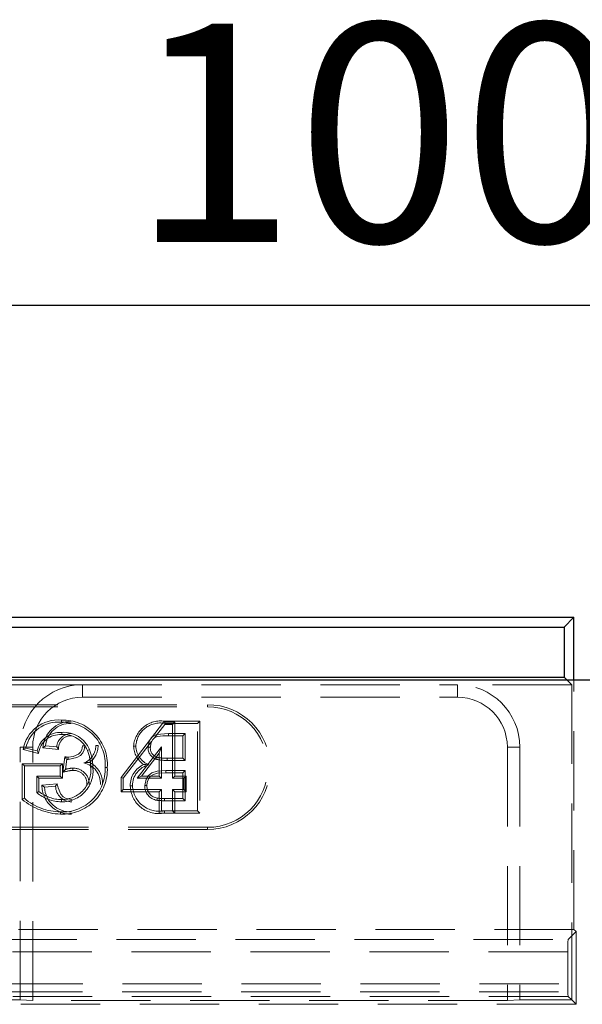
# Model space of a CAD drawing. Units: millimetres. Extents: x 0 to 420, y 0 to 297.
# Drawn here: x 144 to 153, y 248 to 264 of the extents above; entities that cross this region are included whole.
import ezdxf

# ---------------------------------------------------------------- set-up
doc = ezdxf.new("R2010")
doc.units = ezdxf.units.MM
doc.linetypes.add('HIDDEN', pattern=[1.905, 1.27, -0.635])
doc.layers.add('FORMAT', color=7, linetype='Continuous')
doc.styles.add('SLDTEXTSTYLE2', font='TXT', dxfattribs={"width": 0.75})
doc.dimstyles.new('SLDDIMSTYLE0', dxfattribs={"dimtxt": 3.5, "dimasz": 4, "dimexe": 0, "dimexo": 0.0625, "dimgap": 0.875, "dimtad": 2, "dimlfac": 5, "dimrnd": 1e-09, "dimzin": 12, "dimdsep": 46, "dimtxsty": 'SLDTEXTSTYLE2', "dimsah": 1, "dimcen": 0.09, "dimadec": 0, "dimazin": 3, "dimtfac": 1, "dimtofl": 0, "dimtmove": 0, "dimatfit": 3, "dimfxl": 1, "dimfrac": 2, "dimtolj": 1, "dimtzin": 12, "dimarcsym": 0})

# ---------------------------------------------------------------- blocks, each defined once
blk = doc.blocks.new('_D_2')
at = {"layer": 'FORMAT'}
for p, q in [((52.896, 253.052), (52.896, 260.052)), ((252.896, 253.052), (252.896, 260.052)), ((52.896, 259.052), (252.896, 259.052))]:
    blk.add_line(p, q, dxfattribs=at)
for points in [[(52.896, 259.052), (56.896, 258.052), (56.896, 260.052)], [(252.896, 259.052), (248.896, 260.052), (248.896, 258.052)]]:
    blk.add_solid(points, dxfattribs=at)
at = {"layer": 'FORMAT', "insert": (145.666, 263.564, 0.02), "char_height": 3.5, "attachment_point": 1, "style": 'SLDTEXTSTYLE2'}
blk.add_mtext('1000', dxfattribs=at)

msp = doc.modelspace()

# ---------------------------------------------------------------- linework, layer by layer
at = {"color": 7, "linetype": 'Continuous', "lineweight": 30}
for p, q in [((53.0313, 254.0518), (152.7614, 254.0518)), ((152.7614, 254.0518), (152.6043, 253.8946)), ((152.7614, 253.0518), (152.7614, 254.0518)), ((53.1884, 253.8946), (152.6043, 253.8946)), ((152.6043, 253.8946), (152.6043, 253.0946)), ((52.8964, 253.0518), (252.8963, 253.0518)), ((53.1884, 253.0946), (152.6043, 253.0946)), ((152.6043, 253.0946), (152.6471, 253.0518))]:
    msp.add_line(p, q, dxfattribs=at)
at = {"color": 7, "linetype": 'HIDDEN', "lineweight": 0}
for p, q in [((152.6471, 253.0518), (152.7265, 252.9724)), ((152.7614, 249.0518), (152.7614, 253.0518)), ((144.8963, 252.9724), (132.8963, 252.9724)), ((144.8963, 252.9724), (150.8963, 252.9724)), ((144.8963, 252.7724), (144.8963, 252.9724)), ((152.7265, 252.9724), (150.8963, 252.9724)), ((150.8963, 252.7724), (150.8963, 252.9724)), ((152.7265, 252.9724), (152.7265, 247.9216)), ((144.8963, 252.7724), (150.8963, 252.7724)), ((129.8963, 252.6518), (146.8964, 252.6518)), ((129.8963, 252.6165), (146.8964, 252.6165)), ((146.8964, 252.6165), (146.8964, 252.6518)), ((146.2106, 252.3871), (146.7701, 252.3871)), ((146.7701, 252.3871), (146.7348, 252.3518)), ((146.7701, 252.3871), (146.7701, 250.9165)), ((146.1934, 252.3691), (145.5113, 251.4843)), ((146.0428, 252.116), (146.2107, 252.3338)), ((146.3716, 252.3691), (146.1934, 252.3691)), ((146.7348, 252.3518), (146.2106, 252.3518)), ((146.2107, 252.3338), (146.3363, 252.3338)), ((146.3716, 252.3691), (146.3363, 252.3338)), ((146.3363, 252.3338), (146.3363, 251.4723)), ((146.3716, 251.5076), (146.3716, 252.3691)), ((146.7348, 250.9518), (146.7348, 252.3518)), ((146.2707, 252.1902), (146.5374, 252.1902)), ((146.5021, 252.155), (146.2708, 252.155)), ((146.5021, 252.155), (146.5374, 252.1902)), ((146.5021, 251.7947), (146.5021, 252.155)), ((146.5374, 252.1902), (146.5374, 251.7595)), ((144.0964, 251.9724), (143.8963, 251.9724)), ((143.8963, 247.9216), (143.8963, 251.9724)), ((144.1908, 251.8694), (143.9428, 251.9318)), ((143.9865, 251.9572), (144.1671, 251.9118)), ((144.0964, 247.9146), (144.0964, 251.9724)), ((144.2587, 251.9616), (144.5094, 251.9365)), ((144.4804, 251.9749), (144.301, 251.9928)), ((144.9735, 251.9185), (145.0062, 251.9317)), ((145.5466, 251.4723), (146.0004, 252.061)), ((146.1569, 251.9765), (145.7682, 251.4723)), ((146.1216, 251.873), (146.1569, 251.9765)), ((146.1569, 251.4723), (146.1569, 251.9765)), ((151.6963, 251.9724), (151.8963, 251.9724)), ((151.6963, 251.9724), (151.6963, 247.9146)), ((151.8963, 251.9724), (151.8963, 247.9216)), ((144.6098, 251.8163), (144.5814, 251.5685)), ((144.6224, 251.6159), (144.6409, 251.7774)), ((145.8399, 251.5076), (146.1216, 251.873)), ((146.1216, 251.873), (146.1216, 251.5076)), ((146.5374, 251.7595), (146.2488, 251.7595)), ((146.2489, 251.7947), (146.5021, 251.7947)), ((146.5021, 251.7947), (146.5374, 251.7595)), ((143.9283, 251.1343), (143.9283, 251.705)), ((143.9283, 251.705), (144.5732, 251.705)), ((143.9283, 251.705), (143.9635, 251.6697)), ((144.5379, 251.6697), (143.9635, 251.6697)), ((143.9635, 251.6697), (143.9635, 251.1517)), ((144.5732, 251.705), (144.5379, 251.6697)), ((144.5379, 251.5082), (144.5379, 251.6697)), ((144.5732, 251.705), (144.5732, 251.4729)), ((146.2289, 251.5979), (146.5374, 251.5979)), ((146.5021, 251.5627), (146.5374, 251.5979)), ((146.5374, 251.5979), (146.5374, 251.1133)), ((144.1962, 251.4729), (144.161, 251.5082)), ((144.161, 251.2429), (144.161, 251.5082)), ((144.161, 251.5082), (144.5379, 251.5082)), ((144.5732, 251.4729), (144.1962, 251.4729)), ((144.1962, 251.4729), (144.1962, 251.2592)), ((144.5732, 251.4729), (144.5379, 251.5082)), ((145.5113, 251.4843), (145.5466, 251.4723)), ((145.5113, 251.4843), (145.5113, 251.2575)), ((145.5466, 251.2928), (145.5466, 251.4723)), ((145.8399, 251.5076), (145.7682, 251.4723)), ((145.7682, 251.4723), (146.1569, 251.4723)), ((146.1216, 251.5076), (145.8399, 251.5076)), ((146.1216, 251.5076), (146.1569, 251.4723)), ((146.5021, 251.5627), (146.2291, 251.5627)), ((146.3716, 251.5076), (146.3363, 251.4723)), ((146.3363, 251.4723), (146.5158, 251.4723)), ((146.5511, 251.5076), (146.3716, 251.5076)), ((146.5021, 251.1486), (146.5021, 251.5627)), ((146.5511, 251.5076), (146.5158, 251.4723)), ((146.5158, 251.4723), (146.5158, 251.2928)), ((146.5511, 251.2575), (146.5511, 251.5076)), ((144.4901, 251.3849), (144.2437, 251.3602)), ((144.283, 251.3287), (144.4625, 251.3467)), ((145.5113, 251.2575), (145.5466, 251.2928)), ((146.1569, 251.2928), (145.5466, 251.2928)), ((146.1216, 251.2575), (146.1569, 251.2928)), ((146.1569, 250.9518), (146.1569, 251.2928)), ((146.5158, 251.2928), (146.3363, 251.2928)), ((146.3363, 251.2928), (146.3363, 250.9518)), ((146.3716, 251.2575), (146.3363, 251.2928)), ((146.5511, 251.2575), (146.5158, 251.2928)), ((144.5586, 251.0954), (144.5586, 251.1307)), ((145.5113, 251.2575), (146.1216, 251.2575)), ((146.0926, 251.1548), (146.0864, 251.1201)), ((146.1216, 251.2575), (146.1216, 250.9165)), ((146.2064, 251.1486), (146.5021, 251.1486)), ((146.3716, 251.2575), (146.5511, 251.2575)), ((146.3716, 250.9165), (146.3716, 251.2575)), ((146.5021, 251.1486), (146.5374, 251.1133)), ((146.5374, 251.1133), (146.2062, 251.1133)), ((144.5419, 250.8986), (144.5421, 250.9338)), ((146.1216, 250.9165), (146.2091, 250.9165)), ((146.2093, 250.9518), (146.1569, 250.9518)), ((146.7701, 250.9165), (146.2091, 250.9165)), ((146.2093, 250.9518), (146.7348, 250.9518)), ((146.3716, 250.9165), (146.3363, 250.9518)), ((146.7701, 250.9165), (146.7348, 250.9518)), ((146.8964, 250.6871), (129.8963, 250.6871)), ((146.8964, 250.6518), (129.8963, 250.6518)), ((146.8964, 250.6871), (146.8964, 250.6518)), ((152.7614, 249.0518), (126.0963, 249.0518)), ((152.6704, 248.8909), (152.7963, 249.0169)), ((152.7963, 249.0169), (152.7614, 249.0518)), ((152.7963, 249.0169), (152.7963, 247.8518)), ((141.6271, 248.8909), (152.6704, 248.8909)), ((152.6636, 248.691), (141.6271, 248.691)), ((152.6636, 248.691), (152.6636, 248.1776)), ((143.629, 248.1776), (152.6636, 248.1776)), ((143.6231, 248.0518), (162.1696, 248.0518)), ((152.6704, 247.9777), (143.629, 247.9777)), ((152.7265, 247.9216), (152.6704, 247.9777)), ((143.8963, 247.9216), (143.629, 247.9216)), ((152.7963, 247.8518), (143.629, 247.8518)), ((143.8963, 247.9216), (144.0964, 247.9146)), ((151.6963, 247.9146), (144.0964, 247.9146)), ((151.6963, 247.9146), (151.8963, 247.9216)), ((152.7265, 247.9216), (151.8963, 247.9216)), ((152.7265, 247.9216), (152.7963, 247.8518))]:
    msp.add_line(p, q, dxfattribs=at)
at = {"color": 7, "linetype": 'HIDDEN', "lineweight": 0, "flags": 128}
for points in [[(144.5611, 252.1729), (144.5611, 252.1888), (144.5612, 252.2082)], [(145.9451, 251.9715), (145.9612, 252.0638), (145.9927, 252.1188), (146.0318, 252.1535), (146.0796, 252.174), (146.2707, 252.1902)], [(146.2708, 252.155), (146.1781, 252.1523), (146.096, 252.1417), (146.0536, 252.1254), (146.019, 252.0953), (145.9921, 252.0458), (145.981, 251.9882), (145.9803, 251.9716)], [(146.2708, 252.155), (146.2707, 252.1676), (146.2707, 252.1902)], [(143.9428, 251.9318), (143.9624, 251.9433), (143.9865, 251.9572)], [(144.1908, 251.8694), (144.1802, 251.8885), (144.1671, 251.9118)], [(144.2587, 251.9616), (144.2777, 251.9756), (144.301, 251.9928)], [(144.5094, 251.9365), (144.5015, 251.9469), (144.491, 251.9609), (144.4804, 251.9749)], [(144.6667, 251.7755), (144.8033, 251.8033), (144.8634, 251.8386), (144.9003, 251.8792), (144.9219, 251.9294), (144.9292, 251.99)], [(144.8939, 251.99), (144.8851, 251.9291), (144.8636, 251.8885), (144.8297, 251.8578), (144.7459, 251.8206), (144.6667, 251.8108)], [(144.8939, 251.99), (144.9043, 251.99), (144.9167, 251.99), (144.9292, 251.99)], [(145.144, 251.9958), (145.1358, 251.9959), (145.1242, 251.9959), (145.1087, 251.9959)], [(145.7123, 251.9888), (145.7204, 251.9888), (145.7321, 251.9888), (145.7476, 251.9889)], [(145.9803, 251.9716), (145.9678, 251.9716), (145.9451, 251.9715)], [(144.6098, 251.8163), (144.6149, 251.8099), (144.6279, 251.7937), (144.6344, 251.7855), (144.6409, 251.7774)], [(146.0915, 251.8096), (146.0865, 251.7945), (146.0805, 251.776)], [(146.2489, 251.7947), (146.2488, 251.7789), (146.2488, 251.7595)], [(144.5814, 251.5685), (144.5998, 251.5898), (144.6224, 251.6159)], [(144.7385, 251.5997), (144.7385, 251.6156), (144.7385, 251.635)], [(145.0035, 251.7265), (144.9686, 251.7232), (144.9177, 251.7183)], [(145.0231, 251.652), (145.0312, 251.6521), (145.0429, 251.6522), (145.0584, 251.6523)], [(145.2911, 251.6451), (145.283, 251.6451), (145.2714, 251.6451), (145.2558, 251.6451)], [(145.8745, 251.6942), (145.9093, 251.6915), (145.9577, 251.6877)], [(145.8912, 251.3556), (145.911, 251.4594), (145.9489, 251.519), (146.0054, 251.5621), (146.0891, 251.5881), (146.2289, 251.5979)], [(146.2291, 251.5627), (146.0956, 251.5534), (146.0303, 251.535), (145.9846, 251.5051), (145.9514, 251.4617), (145.9312, 251.4066), (145.9265, 251.3557)], [(144.2437, 251.3602), (144.2614, 251.346), (144.283, 251.3287)], [(144.4901, 251.3849), (144.4829, 251.3748), (144.4727, 251.3607), (144.4625, 251.3467)], [(144.725, 251.1306), (144.6319, 251.1467), (144.5825, 251.1765), (144.5456, 251.2207), (144.5058, 251.3175), (144.4901, 251.3849)], [(145.6585, 251.3527), (145.6666, 251.3527), (145.6783, 251.3528), (145.6938, 251.3528)], [(145.9265, 251.3557), (145.9106, 251.3556), (145.8912, 251.3556)], [(143.9283, 251.1343), (143.9441, 251.1421), (143.9635, 251.1517)], [(144.1962, 251.2592), (144.1804, 251.2518), (144.161, 251.2429)], [(146.2064, 251.1486), (146.2063, 251.1327), (146.2062, 251.1133)]]:
    msp.add_lwpolyline(points, dxfattribs=at)
at = {"color": 7, "linetype": 'HIDDEN', "lineweight": 0}
for centre, radius, start, end in [((144.8963, 251.9724), 1, 90, 180), ((150.8963, 251.9724), 1, 0, 90), ((144.8963, 251.9724), 0.8, 90, 180), ((150.8963, 251.9724), 0.8, 0, 90), ((146.8963, 251.6518), 1, 270, 90), ((146.8963, 251.6518), 0.9647, 270, 90), ((144.5037, 251.8389), 0.5686, 84.58521, 170.59449), ((144.7205, 251.9238), 0.4633, 91.20799, 175.32503), ((144.5791, 251.6918), 0.7135, 356.24056, 91.74653), ((143.8762, 252.3851), 0.6814, 358.71062, 1.67666), ((146.146, 251.957), 0.4348, 81.46043, 175.811), ((128.709, 252.3339), 17.5017, 0.05848, 0.17393), ((144.5001, 251.8477), 0.5251, 83.7269, 167.96943), ((144.7033, 251.9469), 0.405, 88.99523, 173.48694), ((144.5853, 251.6977), 0.6726, 355.51081, 92.36644), ((146.1373, 251.9685), 0.3902, 79.16504, 177.01132), ((144.5413, 251.8245), 0.3842, 87.03914, 166.86958), ((144.5351, 251.827), 0.3469, 85.69479, 172.97249), ((144.7182, 251.9513), 0.239, 90.52888, 174.34248), ((144.7148, 251.9492), 0.2058, 89.55161, 183.52108), ((144.5923, 251.7621), 0.412, 22.30825, 94.34189), ((144.5945, 251.7654), 0.444, 21.98597, 94.30832), ((144.8034, 252.0013), 0.3053, 291.97367, 358.97992), ((144.3235, 251.6596), 0.6997, 359.38017, 21.71803), ((144.8164, 251.9954), 0.3275, 304.81974, 0.07885), ((144.3066, 251.6565), 0.7518, 359.68539, 21.47155), ((146.0723, 251.9949), 0.36, 180.97809, 236.67341), ((146.087, 252.0017), 0.3396, 182.16719, 247.61675), ((146.1339, 251.9577), 0.1894, 175.82571, 253.61621), ((146.1325, 251.9568), 0.1529, 174.45864, 254.41342), ((144.7381, 252.8389), 1.0306, 262.85215, 266.03063), ((144.6825, 252.1538), 0.3787, 263.69196, 267.60885), ((165.5706, 251.7649), 20.904, 179.87422, 179.97096), ((146.2256, 252.388), 0.6289, 256.65873, 272.10968), ((146.2301, 252.4388), 0.6444, 257.57501, 271.66845), ((144.5761, 251.6135), 0.7157, 267.26762, 2.52719), ((144.5744, 251.6152), 0.6821, 267.28587, 2.51119), ((144.5689, 251.5889), 0.4936, 268.81121, 7.38657), ((144.5615, 251.5957), 0.4651, 269.64071, 6.95351), ((144.8146, 250.8047), 0.7986, 95.46876, 106.97899), ((144.751, 251.1959), 0.4393, 91.6302, 107.02438), ((144.7474, 251.3814), 0.2537, 358.4137, 92.01618), ((144.7476, 251.3817), 0.2182, 358.064, 92.39506), ((144.8487, 251.3931), 0.3324, 356.53678, 78.01874), ((144.8521, 251.3951), 0.3643, 356.50768, 65.44985), ((146.0249, 251.36), 0.3665, 114.2332, 181.13977), ((146.0327, 251.3571), 0.339, 102.79011, 180.7254), ((148.1195, 251.5899), 1.8907, 179.75615, 180.82488), ((144.7083, 251.3631), 0.4646, 180.35115, 271.27321), ((144.7068, 251.3585), 0.4248, 184.02289, 271.58498), ((144.7206, 251.3536), 0.2582, 181.53221, 270.96911), ((146.1146, 251.3628), 0.4562, 181.27285, 281.95096), ((146.1249, 251.3752), 0.4317, 182.96775, 281.2659), ((146.1199, 251.3464), 0.2288, 177.69499, 261.59365), ((146.1192, 251.3459), 0.193, 177.10614, 262.07016), ((144.5758, 251.9035), 1.0055, 229.90882, 268.06802), ((144.5572, 251.8508), 0.9171, 229.66442, 269.05875), ((144.5669, 251.7274), 0.632, 230.04208, 269.25317), ((144.5711, 251.7411), 0.6105, 232.11666, 268.82333), ((146.1968, 252.016), 0.9028, 262.97404, 270.59241), ((146.188, 251.8576), 0.7093, 262.27414, 271.48716), ((172.4814, 250.8009), 26.2726, 179.67103, 179.74794)]:
    msp.add_arc(centre, radius, start, end, dxfattribs=at)
for centre, start_param, end_param in [((152.6706, 248.691), 0.0349066, 1.5707963), ((152.6706, 248.1776), 1.5707963, 3.1066861)]:
    msp.add_ellipse(centre, major_axis=(0, 0.2), ratio=0.0349208, start_param=start_param, end_param=end_param, dxfattribs=at)

# ---------------------------------------------------------------- dimensions: what is measured, and where the dimension line sits
at = {"layer": 'FORMAT'}
dim = msp.add_linear_dim(base=(252.8963, 259.0518), p1=(52.8963, 253.0518), p2=(252.8963, 253.0518), dimstyle='SLDDIMSTYLE0', dxfattribs=at)
dim.commit()
dim.dimension.update_dxf_attribs({"geometry": '_D_2', "text_midpoint": (152.26, 259.0518), "dimtype": 160})

doc.saveas('drawing.dxf')
